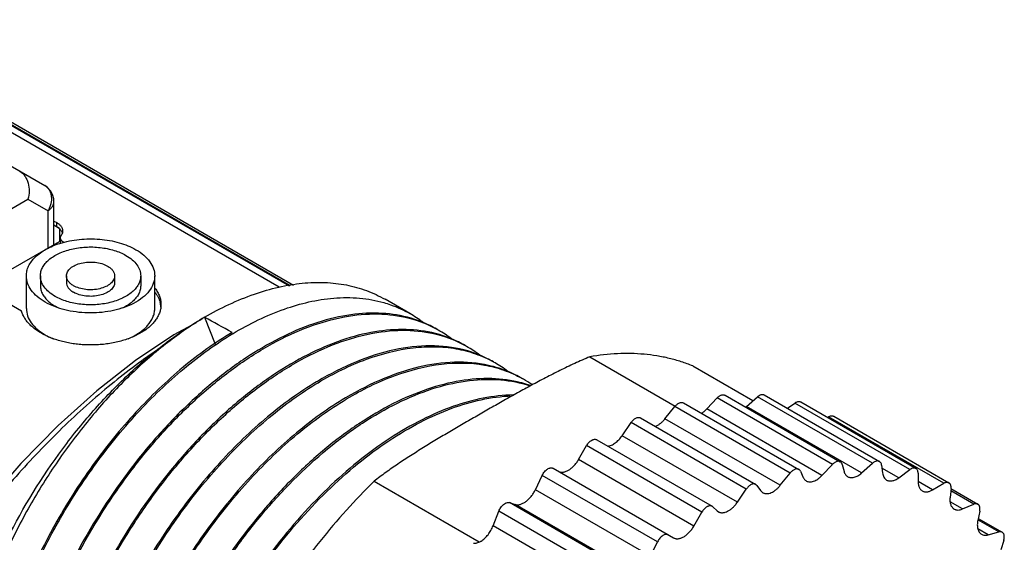
# Model space of a CAD drawing. Units: inches. Extents: x 0.7 to 21.3, y 0.5 to 16.
# Drawn here: x 18.4 to 19.4, y 4.4 to 5 of the extents above; entities that cross this region are included whole.
import ezdxf

# ---------------------------------------------------------------- set-up
doc = ezdxf.new("R2010")
doc.units = ezdxf.units.IN
doc.header["$LTSCALE"] = 1.21
doc.header["$MEASUREMENT"] = 0
doc.layers.get('0').update_dxf_attribs({"linetype": 'CONTINUOUS'})
doc.layers.add('AXIS_COSMETIC_THREADS', color=7, linetype='CONTINUOUS')

msp = doc.modelspace()

# ---------------------------------------------------------------- linework, layer by layer
at = {"color": 7, "linetype": 'CONTINUOUS'}
for p, q in [((18.20269, 4.96115), (18.65493, 4.70006)), ((18.22984, 4.94792), (18.65829, 4.70055)), ((18.23821, 4.93987), (18.65385, 4.6999)), ((18.64417, 4.69848), (18.23507, 4.93467)), ((18.25575, 4.88956), (18.41396, 4.79822)), ((18.22811, 4.68716), (18.39753, 4.78498)), ((18.39753, 4.78498), (18.41722, 4.77361)), ((18.42298, 4.74028), (18.42298, 4.78258)), ((18.41722, 4.73695), (18.41722, 4.77361)), ((18.42298, 4.76349), (18.42577, 4.76189)), ((18.42298, 4.75941), (18.42577, 4.7578)), ((18.42829, 4.7562), (18.42298, 4.75926)), ((18.42577, 4.7578), (18.42577, 4.76189)), ((18.42829, 4.75596), (18.42829, 4.74334)), ((18.42916, 4.74713), (18.42916, 4.74305)), ((18.43059, 4.75324), (18.43125, 4.75169)), ((18.34936, 4.69777), (18.42829, 4.74334)), ((18.42916, 4.74305), (18.42949, 4.74156)), ((18.43033, 4.74441), (18.43209, 4.74305)), ((18.43209, 4.74235), (18.43209, 4.74305)), ((18.43209, 4.74305), (18.43287, 4.74259)), ((18.4097, 4.70959), (18.4097, 4.69994)), ((18.43529, 4.70959), (18.43529, 4.70316)), ((18.48253, 4.70959), (18.48253, 4.70316)), ((18.50812, 4.70959), (18.50812, 4.69994)), ((18.39125, 4.67486), (18.35413, 4.69629)), ((18.41658, 4.68265), (18.41437, 4.68387)), ((18.42764, 4.678), (18.42411, 4.67985)), ((18.57088, 4.66905), (18.58132, 4.64272)), ((18.5986, 4.65292), (18.59892, 4.65311)), ((18.949, 4.63019), (19.03273, 4.58185)), ((19.05003, 4.62117), (19.10906, 4.58709)), ((18.70996, 4.58863), (18.71028, 4.58882)), ((18.73722, 4.50792), (18.84039, 4.44836))]:
    msp.add_line(p, q, dxfattribs=at)
for points in [[(18.42298, 4.78259), (18.42278, 4.7853), (18.42165, 4.78943), (18.41958, 4.79315), (18.41669, 4.79629), (18.41396, 4.79822)], [(18.56251, 4.66346), (18.54066, 4.65163), (18.50309, 4.62661), (18.46499, 4.59679), (18.4272, 4.56281), (18.39054, 4.5254), (18.35585, 4.48532)]]:
    msp.add_lwpolyline(points, dxfattribs=at)
for centre, radius, start, end in [((18.42115, 4.7557), 0.01427, 299.98924, 302.20601), ((18.42162, 4.75495), 0.01339, 302.20236, 304.72561), ((18.50387, 4.67726), 0.02422, 9.98412, 14.89416), ((18.50463, 4.6774), 0.02344, 3.8362, 9.97058), ((18.73989, 4.55213), 0.12068, 75.12608, 75.57301), ((18.71575, 4.5745), 0.11323, 52.27271, 59.98032), ((18.76774, 4.53612), 0.12062, 75.11447, 75.76014), ((18.74419, 4.55937), 0.11211, 60.00016, 60.7956), ((18.74362, 4.55847), 0.11318, 52.1126, 59.98065), ((18.77198, 4.54326), 0.11217, 60.00049, 60.79256), ((18.77136, 4.54228), 0.11333, 52.16268, 59.97971), ((18.79553, 4.51986), 0.12081, 75.12342, 75.78529), ((18.8234, 4.50389), 0.12071, 75.12973, 75.53305), ((18.7998, 4.52714), 0.11222, 59.99955, 60.78139), ((18.79923, 4.52624), 0.11328, 52.31533, 59.98007), ((18.85126, 4.32073), 0.33191, 120.73303, 120.93467), ((18.85125, 4.48784), 0.12068, 75.12608, 75.57301), ((18.85182, 4.48992), 0.11853, 71.04618, 75.136), ((18.82765, 4.51108), 0.1122, 59.99957, 60.78446), ((18.8274, 4.51068), 0.11268, 54.95413, 59.99374)]:
    msp.add_arc(centre, radius, start, end, dxfattribs=at)
msp.add_ellipse((18.57088, 4.37974), major_axis=(14.41833, -8.03741), ratio=0.015309, start_param=1.577464, end_param=1.57933, dxfattribs=at)
for points, knots in [([(18.38938, 4.81241), (18.39138, 4.81126), (18.39402, 4.80862), (18.39641, 4.80435), (18.3982, 4.7994), (18.39903, 4.79278), (18.39828, 4.78748), (18.39753, 4.78498)], [0, 0, 0, 0, 0.227683, 0.351941, 0.480755, 0.743114, 1, 1, 1, 1]), ([(18.41722, 4.77361), (18.41791, 4.77468), (18.41911, 4.77693), (18.42071, 4.78159), (18.42108, 4.78646), (18.42003, 4.79095), (18.4186, 4.79392), (18.41657, 4.79642), (18.41486, 4.7977), (18.41396, 4.79822)], [0, 0, 0, 0, 0.138624, 0.274568, 0.532255, 0.65417, 0.77171, 0.886327, 1, 1, 1, 1]), ([(18.41722, 4.77361), (18.41808, 4.7742), (18.41967, 4.77545), (18.42153, 4.77767), (18.42271, 4.78007), (18.42298, 4.78177), (18.42298, 4.78259)], [0, 0, 0, 0, 0.284169, 0.542813, 0.778866, 1, 1, 1, 1]), ([(18.42577, 4.76189), (18.42621, 4.76163), (18.42706, 4.76109), (18.42856, 4.75994), (18.4298, 4.75862), (18.4307, 4.75718), (18.43118, 4.75609), (18.43147, 4.75497), (18.43153, 4.75422), (18.43153, 4.75385)], [0, 0, 0, 0, 0.148666, 0.28963, 0.548433, 0.667847, 0.781842, 0.891934, 1, 1, 1, 1]), ([(18.42577, 4.7578), (18.4263, 4.7575), (18.42731, 4.75685), (18.42865, 4.75574), (18.42976, 4.75455), (18.43035, 4.75368), (18.43059, 4.75324)], [0, 0, 0, 0, 0.27543, 0.533487, 0.774491, 1, 1, 1, 1]), ([(18.42875, 4.74152), (18.43492, 4.74346), (18.44795, 4.74601), (18.46774, 4.7462), (18.48668, 4.7429), (18.49834, 4.73825), (18.50345, 4.7353)], [0, 0, 0, 0, 0.252578, 0.514969, 0.769439, 1, 1, 1, 1]), ([(18.42996, 4.74939), (18.42983, 4.74922), (18.4296, 4.74886), (18.42935, 4.7483), (18.42919, 4.74772), (18.42916, 4.74732), (18.42916, 4.74713)], [0, 0, 0, 0, 0.265061, 0.517625, 0.761204, 1, 1, 1, 1]), ([(18.42916, 4.74713), (18.42916, 4.74689), (18.42921, 4.74641), (18.42944, 4.74571), (18.42981, 4.74503), (18.43015, 4.74462), (18.43033, 4.74441)], [0, 0, 0, 0, 0.234354, 0.475511, 0.729221, 1, 1, 1, 1]), ([(18.43153, 4.75385), (18.43153, 4.75347), (18.43147, 4.75269), (18.43116, 4.75155), (18.43066, 4.75043), (18.43021, 4.74973), (18.42996, 4.74939)], [0, 0, 0, 0, 0.238799, 0.482348, 0.734923, 1, 1, 1, 1]), ([(18.39592, 4.70959), (18.39592, 4.71122), (18.39631, 4.71454), (18.39805, 4.71938), (18.40088, 4.72402), (18.40624, 4.73004), (18.41548, 4.73652), (18.42407, 4.74004), (18.42875, 4.74152)], [0, 0, 0, 0, 0.100301, 0.204055, 0.314166, 0.432666, 0.697818, 1, 1, 1, 1]), ([(18.4097, 4.70959), (18.4097, 4.71099), (18.41007, 4.71386), (18.41172, 4.71801), (18.41439, 4.72194), (18.41942, 4.72699), (18.428, 4.73221), (18.44032, 4.73632), (18.45416, 4.73827), (18.46837, 4.73787), (18.48182, 4.73518), (18.49006, 4.73178), (18.49371, 4.72968)], [0, 0, 0, 0, 0.042859, 0.087488, 0.135322, 0.187287, 0.304551, 0.438222, 0.582569, 0.729726, 0.871312, 1, 1, 1, 1]), ([(18.49371, 4.72968), (18.49587, 4.72843), (18.49979, 4.72573), (18.50447, 4.72081), (18.50743, 4.71537), (18.50812, 4.71146), (18.50812, 4.70959)], [0, 0, 0, 0, 0.28979, 0.549056, 0.782227, 1, 1, 1, 1]), ([(18.50345, 4.7353), (18.50622, 4.73371), (18.51123, 4.73025), (18.51722, 4.72395), (18.52102, 4.71699), (18.5219, 4.71199), (18.5219, 4.70959)], [0, 0, 0, 0, 0.289801, 0.549051, 0.782229, 1, 1, 1, 1]), ([(18.43529, 4.70959), (18.43529, 4.71026), (18.43547, 4.71164), (18.43656, 4.71439), (18.43932, 4.71756), (18.44407, 4.72044), (18.44999, 4.72242), (18.45663, 4.72335), (18.46345, 4.72316), (18.4699, 4.72187), (18.47386, 4.72024), (18.47561, 4.71923)], [0, 0, 0, 0, 0.042879, 0.087526, 0.186933, 0.30425, 0.437979, 0.582387, 0.729611, 0.871255, 1, 1, 1, 1]), ([(18.47561, 4.71923), (18.47665, 4.71863), (18.47853, 4.71734), (18.48078, 4.71497), (18.4822, 4.71236), (18.48253, 4.71049), (18.48253, 4.70959)], [0, 0, 0, 0, 0.289702, 0.549087, 0.782216, 1, 1, 1, 1]), ([(18.41437, 4.68387), (18.4116, 4.68547), (18.40659, 4.68892), (18.4006, 4.69522), (18.3968, 4.70219), (18.39592, 4.70719), (18.39592, 4.70959)], [0, 0, 0, 0, 0.289801, 0.549051, 0.782229, 1, 1, 1, 1]), ([(18.42411, 4.6895), (18.42195, 4.69074), (18.41803, 4.69344), (18.41335, 4.69836), (18.41039, 4.7038), (18.4097, 4.70771), (18.4097, 4.70959)], [0, 0, 0, 0, 0.28979, 0.549056, 0.782227, 1, 1, 1, 1]), ([(18.50812, 4.70959), (18.50812, 4.70819), (18.50775, 4.70531), (18.5061, 4.70117), (18.50343, 4.69724), (18.4984, 4.69219), (18.48982, 4.68697), (18.4775, 4.68285), (18.46366, 4.68091), (18.44944, 4.6813), (18.436, 4.68399), (18.42775, 4.68739), (18.42411, 4.6895)], [0, 0, 0, 0, 0.042859, 0.087488, 0.135322, 0.187287, 0.304551, 0.438222, 0.582569, 0.729726, 0.871312, 1, 1, 1, 1]), ([(18.44221, 4.69994), (18.44117, 4.70054), (18.43929, 4.70184), (18.43704, 4.7042), (18.43562, 4.70681), (18.43529, 4.70869), (18.43529, 4.70959)], [0, 0, 0, 0, 0.289702, 0.549087, 0.782216, 1, 1, 1, 1]), ([(18.48253, 4.70959), (18.48253, 4.70891), (18.48235, 4.70754), (18.48126, 4.70479), (18.4785, 4.70161), (18.47375, 4.69873), (18.46783, 4.69675), (18.46119, 4.69582), (18.45437, 4.69601), (18.44791, 4.6973), (18.44395, 4.69893), (18.44221, 4.69994)], [0, 0, 0, 0, 0.042879, 0.087526, 0.186933, 0.30425, 0.437979, 0.582387, 0.729611, 0.871255, 1, 1, 1, 1]), ([(18.5219, 4.70959), (18.5219, 4.70704), (18.52089, 4.7017), (18.51661, 4.69434), (18.50989, 4.68778), (18.50431, 4.68426), (18.50124, 4.68265)], [0, 0, 0, 0, 0.215113, 0.447207, 0.707504, 1, 1, 1, 1]), ([(18.4097, 4.69994), (18.4097, 4.69856), (18.41006, 4.69573), (18.41166, 4.69165), (18.41425, 4.68776), (18.41651, 4.68546), (18.41776, 4.68436)], [0, 0, 0, 0, 0.229322, 0.467857, 0.72306, 1, 1, 1, 1]), ([(18.43529, 4.70316), (18.43529, 4.70226), (18.43562, 4.70038), (18.43704, 4.69777), (18.43929, 4.69541), (18.44117, 4.69411), (18.44221, 4.69351)], [0, 0, 0, 0, 0.217772, 0.4509, 0.710363, 1, 1, 1, 1]), ([(18.48253, 4.70316), (18.48253, 4.70249), (18.48235, 4.70111), (18.48126, 4.69836), (18.4785, 4.69518), (18.47375, 4.6923), (18.46783, 4.69032), (18.46119, 4.68939), (18.45437, 4.68958), (18.44791, 4.69087), (18.44395, 4.6925), (18.44221, 4.69351)], [0, 0, 0, 0, 0.042878, 0.087527, 0.186933, 0.304249, 0.437978, 0.582387, 0.72961, 0.87126, 1, 1, 1, 1]), ([(18.50812, 4.69994), (18.50812, 4.69856), (18.50776, 4.69573), (18.50616, 4.69165), (18.50356, 4.68776), (18.50131, 4.68546), (18.50006, 4.68436)], [0, 0, 0, 0, 0.229323, 0.46786, 0.723116, 1, 1, 1, 1]), ([(18.52217, 4.69763), (18.52311, 4.6964), (18.52439, 4.69449), (18.52577, 4.6918), (18.52661, 4.68978), (18.52726, 4.68773), (18.52773, 4.68567), (18.52801, 4.6836), (18.52807, 4.68221), (18.52807, 4.68152)], [0, 0, 0, 0, 0.26582, 0.39366, 0.518595, 0.641122, 0.761801, 0.881221, 1, 1, 1, 1]), ([(18.57088, 4.66905), (18.58644, 4.67803), (18.61031, 4.6894), (18.64306, 4.69894), (18.6663, 4.70284), (18.68867, 4.70362), (18.70995, 4.70125), (18.7299, 4.69573), (18.74224, 4.68995), (18.74805, 4.6866)], [0, 0, 0, 0, 0.289278, 0.422535, 0.548495, 0.667893, 0.781867, 0.891952, 1, 1, 1, 1]), ([(18.52217, 4.69355), (18.52277, 4.69276), (18.5239, 4.69116), (18.52533, 4.68866), (18.52647, 4.68611), (18.52704, 4.68436), (18.52727, 4.68348)], [0, 0, 0, 0, 0.262036, 0.515214, 0.76071, 1, 1, 1, 1]), ([(18.59892, 4.65311), (18.6149, 4.66265), (18.6466, 4.67819), (18.68116, 4.68641), (18.69757, 4.68778)], [0, 0, 0, 0, 0.530549, 1, 1, 1, 1]), ([(18.69757, 4.68778), (18.70602, 4.68848), (18.72265, 4.68857), (18.73904, 4.68562), (18.74677, 4.6834)], [0, 0, 0, 0, 0.513334, 1, 1, 1, 1]), ([(18.50124, 4.68265), (18.49826, 4.68109), (18.49183, 4.67834), (18.47778, 4.67437), (18.4589, 4.67244), (18.43672, 4.67471), (18.42274, 4.67943), (18.41658, 4.68265)], [0, 0, 0, 0, 0.115545, 0.239115, 0.500238, 0.761363, 1, 1, 1, 1]), ([(18.41776, 4.68436), (18.41823, 4.68395), (18.42023, 4.68229), (18.4224, 4.68084), (18.42411, 4.67985)], [0, 0, 0, 0, 0.239906, 1, 1, 1, 1]), ([(18.52807, 4.68152), (18.52807, 4.68088), (18.52802, 4.6796), (18.52778, 4.6777), (18.52738, 4.6758), (18.52664, 4.67326), (18.5253, 4.67013), (18.52348, 4.66715), (18.52175, 4.66485), (18.51978, 4.66253), (18.51696, 4.65975), (18.51308, 4.65665), (18.50872, 4.65379), (18.5039, 4.65119), (18.49868, 4.64886), (18.4931, 4.64683), (18.4872, 4.64512), (18.48105, 4.64374), (18.47471, 4.64271), (18.46822, 4.64203), (18.46384, 4.64182), (18.46165, 4.64177)], [0, 0, 0, 0, 0.022617, 0.045338, 0.068265, 0.091495, 0.139175, 0.189038, 0.214958, 0.241587, 0.297072, 0.355687, 0.417478, 0.482349, 0.550131, 0.620582, 0.693372, 0.768131, 0.844458, 0.921903, 1, 1, 1, 1]), ([(18.50006, 4.68436), (18.49937, 4.68375), (18.49631, 4.68128), (18.49289, 4.67929), (18.49018, 4.678)], [0, 0, 0, 0, 0.235396, 1, 1, 1, 1]), ([(18.74677, 4.6834), (18.74902, 4.68275), (18.75787, 4.67992), (18.76638, 4.67602), (18.7724, 4.67254)], [0, 0, 0, 0, 0.252362, 1, 1, 1, 1]), ([(18.39372, 4.07288), (18.38499, 4.07792), (18.36843, 4.0906), (18.3485, 4.1158), (18.33361, 4.14661), (18.32396, 4.1823), (18.31967, 4.22209), (18.32077, 4.26519), (18.32721, 4.31069), (18.33885, 4.35764), (18.35544, 4.40506), (18.38374, 4.46766), (18.41998, 4.52662), (18.46281, 4.57951), (18.49705, 4.61466), (18.53286, 4.6448), (18.55815, 4.6617), (18.57088, 4.66905)], [0, 0, 0, 0, 0.04282, 0.087408, 0.135197, 0.187114, 0.243568, 0.304534, 0.369641, 0.438259, 0.509566, 0.582612, 0.72963, 0.801628, 0.87124, 0.9376, 1, 1, 1, 1]), ([(18.57088, 4.66905), (18.55836, 4.66156), (18.5335, 4.64437), (18.49834, 4.61387), (18.46477, 4.57834), (18.43349, 4.53857), (18.40521, 4.49536), (18.37254, 4.43485), (18.34241, 4.357), (18.32745, 4.27761), (18.32682, 4.21791), (18.33179, 4.17773), (18.3421, 4.14168), (18.35763, 4.11048), (18.37824, 4.08494), (18.39521, 4.07202), (18.40416, 4.06685)], [0, 0, 0, 0, 0.061666, 0.12737, 0.196424, 0.267944, 0.340949, 0.414404, 0.558291, 0.691959, 0.75318, 0.810014, 0.862466, 0.910934, 0.956314, 1, 1, 1, 1]), ([(18.76996, 4.66901), (18.76065, 4.6714), (18.74073, 4.67405), (18.7096, 4.67164), (18.677, 4.66316), (18.64352, 4.64878), (18.60976, 4.62882), (18.57631, 4.60365), (18.54382, 4.5737), (18.50203, 4.52758), (18.4562, 4.4619), (18.42089, 4.38961), (18.40029, 4.32961), (18.38922, 4.28524), (18.38269, 4.24198), (18.38139, 4.21352), (18.38159, 4.19972)], [0, 0, 0, 0, 0.042885, 0.088775, 0.138521, 0.192517, 0.250802, 0.313114, 0.378957, 0.447683, 0.590478, 0.734651, 0.805072, 0.873224, 0.9384, 1, 1, 1, 1]), ([(18.38295, 4.19962), (18.38276, 4.21438), (18.38434, 4.24485), (18.39465, 4.30782), (18.42038, 4.38774), (18.45984, 4.46338), (18.49886, 4.51953), (18.5308, 4.55789), (18.56481, 4.59177), (18.60016, 4.62048), (18.63611, 4.64344), (18.67192, 4.66013), (18.70688, 4.67023), (18.74029, 4.67341), (18.77143, 4.6695), (18.79033, 4.66202), (18.79889, 4.65723)], [0, 0, 0, 0, 0.063159, 0.130154, 0.272571, 0.42017, 0.493384, 0.564781, 0.63341, 0.698445, 0.759244, 0.815428, 0.866932, 0.91417, 0.958041, 1, 1, 1, 1]), ([(18.46165, 4.64177), (18.45958, 4.64173), (18.45546, 4.64175), (18.44931, 4.6421), (18.44323, 4.64277), (18.43729, 4.64375), (18.43152, 4.64503), (18.42597, 4.64661), (18.42069, 4.64847), (18.41572, 4.65059), (18.41109, 4.65296), (18.40685, 4.65556), (18.40303, 4.65838), (18.39966, 4.66138), (18.39677, 4.66454), (18.39438, 4.66785), (18.39251, 4.67128), (18.39161, 4.67366), (18.39125, 4.67486)], [0, 0, 0, 0, 0.07497, 0.149701, 0.223788, 0.296841, 0.368496, 0.438404, 0.506241, 0.571742, 0.634684, 0.694889, 0.752265, 0.806811, 0.8586, 0.907824, 0.954813, 1, 1, 1, 1]), ([(18.79887, 4.65726), (18.7967, 4.65851), (18.78778, 4.66327), (18.77821, 4.66682), (18.77087, 4.66877)], [0, 0, 0, 0, 0.248328, 1, 1, 1, 1]), ([(18.59779, 4.65405), (18.58089, 4.64398), (18.54753, 4.61988), (18.50172, 4.57579), (18.45955, 4.52373), (18.42267, 4.46563), (18.39244, 4.40366), (18.37012, 4.3401), (18.35646, 4.27734), (18.35345, 4.23577), (18.35375, 4.2158)], [0, 0, 0, 0, 0.113262, 0.235816, 0.36512, 0.498043, 0.631203, 0.761213, 0.884993, 1, 1, 1, 1]), ([(18.35512, 4.2157), (18.35485, 4.23563), (18.35794, 4.27709), (18.3716, 4.33968), (18.39393, 4.40305), (18.42404, 4.46485), (18.46084, 4.52277), (18.50285, 4.57472), (18.54852, 4.61873), (18.58176, 4.64283), (18.5986, 4.65292)], [0, 0, 0, 0, 0.115068, 0.238851, 0.368842, 0.501955, 0.634836, 0.764113, 0.886686, 1, 1, 1, 1]), ([(18.79741, 4.65303), (18.7881, 4.6554), (18.76819, 4.65798), (18.73706, 4.6555), (18.70448, 4.64696), (18.67102, 4.63253), (18.63729, 4.61254), (18.60387, 4.58734), (18.57142, 4.55738), (18.52968, 4.51127), (18.48392, 4.44562), (18.44867, 4.37337), (18.42809, 4.31343), (18.41705, 4.26909), (18.41053, 4.22587), (18.40923, 4.19744), (18.40943, 4.18365)], [0, 0, 0, 0, 0.042885, 0.0888, 0.138585, 0.192615, 0.250926, 0.313257, 0.379108, 0.447835, 0.590604, 0.734735, 0.805133, 0.873262, 0.938418, 1, 1, 1, 1]), ([(18.41079, 4.18355), (18.4106, 4.19831), (18.4122, 4.22878), (18.41974, 4.27506), (18.4324, 4.32246), (18.45578, 4.3862), (18.4877, 4.44731), (18.5267, 4.50346), (18.55864, 4.54182), (18.59266, 4.5757), (18.628, 4.60442), (18.66395, 4.62737), (18.69977, 4.64406), (18.73472, 4.65416), (18.76813, 4.65734), (18.79926, 4.65344), (18.81816, 4.64595), (18.82671, 4.64117)], [0, 0, 0, 0, 0.063144, 0.130138, 0.200269, 0.272686, 0.42027, 0.493478, 0.564867, 0.633489, 0.698513, 0.759306, 0.815485, 0.866985, 0.914215, 0.958058, 1, 1, 1, 1]), ([(18.82669, 4.64119), (18.82452, 4.64245), (18.81561, 4.6472), (18.80606, 4.65074), (18.79873, 4.65269)], [0, 0, 0, 0, 0.248395, 1, 1, 1, 1]), ([(18.82519, 4.63697), (18.81457, 4.63966), (18.7916, 4.64224), (18.75576, 4.63788), (18.71831, 4.62579), (18.69391, 4.61332), (18.68165, 4.60602)], [0, 0, 0, 0, 0.218653, 0.455456, 0.715365, 1, 1, 1, 1]), ([(18.68224, 4.60476), (18.69735, 4.6138), (18.72735, 4.6287), (18.76696, 4.639), (18.79679, 4.64059), (18.81748, 4.63867), (18.8369, 4.63366), (18.84892, 4.62825), (18.85457, 4.62509)], [0, 0, 0, 0, 0.291069, 0.550571, 0.669878, 0.783416, 0.892806, 1, 1, 1, 1]), ([(18.52466, 4.63699), (18.50792, 4.62566), (18.47465, 4.60044), (18.42739, 4.55772), (18.38261, 4.51039), (18.35507, 4.47648), (18.34208, 4.45911)], [0, 0, 0, 0, 0.236902, 0.488551, 0.745862, 1, 1, 1, 1]), ([(18.949, 4.63019), (18.94399, 4.62809), (18.93415, 4.62373), (18.91969, 4.61679), (18.90559, 4.60962), (18.89177, 4.60227), (18.87816, 4.59481), (18.86469, 4.58726), (18.85132, 4.57966), (18.83802, 4.57202), (18.82479, 4.56434), (18.81163, 4.55663), (18.79858, 4.54887), (18.78568, 4.54102), (18.77299, 4.53307), (18.76263, 4.52629), (18.75454, 4.52075), (18.74669, 4.51519), (18.74095, 4.51088), (18.73722, 4.50792)], [0, 0, 0, 0, 0.066505, 0.131884, 0.196381, 0.260217, 0.323571, 0.386585, 0.449364, 0.511971, 0.574425, 0.636707, 0.698751, 0.760448, 0.821648, 0.882151, 0.912065, 0.941709, 1, 1, 1, 1]), ([(18.85456, 4.62511), (18.85238, 4.62636), (18.84346, 4.63113), (18.83389, 4.63467), (18.82654, 4.63662)], [0, 0, 0, 0, 0.248295, 1, 1, 1, 1]), ([(19.05003, 4.62117), (19.0463, 4.6227), (19.03868, 4.62548), (19.02688, 4.62879), (19.01469, 4.63122), (19.00214, 4.63279), (18.98925, 4.63348), (18.97144, 4.63323), (18.95798, 4.63172), (18.949, 4.63019)], [0, 0, 0, 0, 0.117674, 0.236689, 0.357442, 0.480321, 0.605722, 0.733996, 1, 1, 1, 1]), ([(18.85355, 4.62077), (18.84288, 4.62352), (18.81979, 4.62619), (18.78373, 4.62186), (18.74605, 4.60968), (18.72149, 4.59712), (18.70915, 4.58976)], [0, 0, 0, 0, 0.218521, 0.455234, 0.715133, 1, 1, 1, 1]), ([(18.71028, 4.58882), (18.72537, 4.59783), (18.75537, 4.61267), (18.8015, 4.62469), (18.8384, 4.6244), (18.86476, 4.61758), (18.87676, 4.61217), (18.88242, 4.60901)], [0, 0, 0, 0, 0.291212, 0.550822, 0.783225, 0.892715, 1, 1, 1, 1]), ([(18.8824, 4.60903), (18.88022, 4.61029), (18.87129, 4.61505), (18.86172, 4.6186), (18.85438, 4.62055)], [0, 0, 0, 0, 0.248294, 1, 1, 1, 1]), ([(18.68064, 4.60543), (18.66378, 4.59532), (18.63048, 4.57119), (18.58479, 4.52706), (18.54272, 4.47503), (18.50596, 4.41698), (18.47583, 4.3551), (18.45356, 4.29165), (18.43997, 4.229), (18.43697, 4.18751), (18.43727, 4.16757)], [0, 0, 0, 0, 0.113371, 0.235989, 0.365313, 0.49822, 0.631337, 0.7613, 0.885019, 1, 1, 1, 1]), ([(18.43864, 4.16748), (18.43839, 4.18742), (18.44146, 4.22889), (18.45515, 4.2915), (18.47746, 4.35489), (18.50762, 4.41669), (18.54441, 4.47464), (18.58645, 4.52657), (18.63213, 4.57059), (18.66539, 4.59468), (18.68224, 4.60476)], [0, 0, 0, 0, 0.115072, 0.238873, 0.368864, 0.501983, 0.634861, 0.764136, 0.886692, 1, 1, 1, 1]), ([(18.88131, 4.60472), (18.87201, 4.60711), (18.85209, 4.60976), (18.82096, 4.60735), (18.78835, 4.59887), (18.75488, 4.58449), (18.72112, 4.56453), (18.68767, 4.53936), (18.65517, 4.50941), (18.61338, 4.46329), (18.56756, 4.39761), (18.53225, 4.32532), (18.51164, 4.26532), (18.50058, 4.22095), (18.49405, 4.17769), (18.49274, 4.14923), (18.49295, 4.13543)], [0, 0, 0, 0, 0.042885, 0.088775, 0.138521, 0.192517, 0.250802, 0.313114, 0.378957, 0.447683, 0.590478, 0.734651, 0.805072, 0.873224, 0.9384, 1, 1, 1, 1]), ([(18.49431, 4.13533), (18.49412, 4.14938), (18.49554, 4.17834), (18.50487, 4.23819), (18.52345, 4.29863), (18.54975, 4.35753), (18.57342, 4.40079), (18.60034, 4.44175), (18.63906, 4.49131), (18.68228, 4.53423), (18.72893, 4.568), (18.76323, 4.58716), (18.7971, 4.6005), (18.82994, 4.60772), (18.86111, 4.60861), (18.88084, 4.60478), (18.88998, 4.6018)], [0, 0, 0, 0, 0.062047, 0.12772, 0.267228, 0.339586, 0.412428, 0.484812, 0.555805, 0.690041, 0.751985, 0.809756, 0.863124, 0.912199, 0.957505, 1, 1, 1, 1]), ([(18.87412, 4.59267), (18.85416, 4.59241), (18.82298, 4.58577), (18.78332, 4.56859), (18.74043, 4.54362), (18.68837, 4.50092), (18.63251, 4.43685), (18.58492, 4.36227), (18.54857, 4.28174), (18.5258, 4.2002), (18.5204, 4.14547), (18.52079, 4.11936)], [0, 0, 0, 0, 0.094069, 0.14688, 0.20356, 0.327379, 0.462133, 0.602593, 0.74281, 0.876926, 1, 1, 1, 1]), ([(18.52215, 4.11926), (18.52199, 4.13189), (18.5231, 4.15785), (18.5306, 4.21153), (18.54976, 4.28026), (18.57955, 4.34671), (18.60945, 4.39772), (18.64233, 4.44552), (18.67948, 4.48853), (18.72015, 4.52502), (18.75081, 4.54785), (18.78178, 4.56628), (18.82118, 4.58391), (18.85219, 4.59108), (18.87213, 4.59179)], [0, 0, 0, 0, 0.059857, 0.122943, 0.256662, 0.396463, 0.466911, 0.536702, 0.671345, 0.735002, 0.795454, 0.852325, 0.905385, 1, 1, 1, 1]), ([(18.70915, 4.58976), (18.69225, 4.57969), (18.65889, 4.55559), (18.61308, 4.5115), (18.57091, 4.45944), (18.53402, 4.40134), (18.5038, 4.33937), (18.48147, 4.27581), (18.46781, 4.21305), (18.46481, 4.17148), (18.4651, 4.15151)], [0, 0, 0, 0, 0.113262, 0.235816, 0.36512, 0.498043, 0.631203, 0.761213, 0.884993, 1, 1, 1, 1]), ([(18.46647, 4.15141), (18.46621, 4.17134), (18.4693, 4.2128), (18.48295, 4.27539), (18.50529, 4.33876), (18.5354, 4.40056), (18.57219, 4.45848), (18.61421, 4.51043), (18.65987, 4.55444), (18.69311, 4.57854), (18.70996, 4.58863)], [0, 0, 0, 0, 0.115068, 0.238851, 0.368842, 0.501955, 0.634836, 0.764113, 0.886686, 1, 1, 1, 1]), ([(18.73722, 4.50792), (18.72788, 4.49873), (18.70957, 4.47955), (18.68358, 4.44898), (18.65894, 4.4165), (18.64359, 4.39383), (18.63619, 4.38224)], [0, 0, 0, 0, 0.243301, 0.491974, 0.74468, 1, 1, 1, 1])]:
    msp.add_open_spline(points, degree=3, knots=knots, dxfattribs=at)
at = {"layer": 'AXIS_COSMETIC_THREADS', "color": 7, "linetype": 'CONTINUOUS'}
for p, q in [((18.39592, 4.67744), (18.39592, 4.70959)), ((18.5219, 4.67744), (18.5219, 4.70959)), ((18.77239, 4.67254), (18.74805, 4.6866)), ((19.08166, 4.59246), (19.19479, 4.52714)), ((19.10266, 4.58141), (19.1134, 4.59094)), ((19.22654, 4.52562), (19.1134, 4.59094)), ((19.12023, 4.59277), (19.23337, 4.52745)), ((19.02276, 4.5693), (19.03239, 4.58128)), ((19.14553, 4.51596), (19.03239, 4.58128)), ((19.04093, 4.58491), (19.15407, 4.51959)), ((19.06368, 4.57893), (19.07395, 4.58978)), ((19.18709, 4.52446), (19.07395, 4.58978)), ((19.21579, 4.51609), (19.10266, 4.58141)), ((19.14304, 4.5796), (19.15007, 4.58472)), ((19.26321, 4.5194), (19.15007, 4.58472)), ((19.15599, 4.58582), (19.26913, 4.5205)), ((19.17681, 4.51362), (19.06368, 4.57893)), ((19.18228, 4.57064), (19.18333, 4.57125)), ((19.29647, 4.50593), (19.18333, 4.57125)), ((19.18833, 4.57174), (19.30147, 4.50643)), ((18.98062, 4.55266), (18.98944, 4.56558)), ((19.10258, 4.50026), (18.98944, 4.56558)), ((18.99875, 4.57025), (19.11188, 4.50493)), ((19.1359, 4.50398), (19.02276, 4.5693)), ((19.09376, 4.48735), (18.98062, 4.55266)), ((18.93796, 4.52932), (18.94583, 4.54294)), ((19.05897, 4.47762), (18.94583, 4.54294)), ((18.95583, 4.54872), (19.06897, 4.4834)), ((19.0511, 4.464), (18.93796, 4.52932)), ((19.17681, 4.51362), (19.18709, 4.52446)), ((19.19663, 4.52454), (19.19847, 4.51764)), ((19.21579, 4.51609), (19.22654, 4.52562)), ((19.23538, 4.5239), (19.23631, 4.51626)), ((18.89553, 4.49966), (18.9023, 4.51376)), ((19.01544, 4.44844), (18.9023, 4.51376)), ((18.91291, 4.52069), (19.0311, 4.45245)), ((19.1359, 4.50398), (19.14553, 4.51596)), ((19.1556, 4.51783), (19.15834, 4.51179)), ((19.25218, 4.51136), (19.23575, 4.52084)), ((19.25218, 4.51136), (19.26321, 4.5194)), ((19.2712, 4.51592), (19.2712, 4.50767)), ((19.11301, 4.50389), (19.11188, 4.50493)), ((19.11301, 4.50389), (19.11658, 4.4988)), ((19.28534, 4.49951), (19.2712, 4.50767)), ((19.28534, 4.49951), (19.29647, 4.50593)), ((19.00867, 4.43434), (18.89553, 4.49966)), ((19.09376, 4.48735), (19.10258, 4.50026)), ((19.11658, 4.4988), (19.11883, 4.49672)), ((19.30348, 4.50075), (19.30254, 4.49203)), ((19.32575, 4.48543), (19.30323, 4.49843)), ((19.30344, 4.50069), (19.32982, 4.48546)), ((18.87003, 4.48695), (18.8757, 4.4852)), ((18.98317, 4.42163), (18.87003, 4.48695)), ((18.98884, 4.41988), (18.8757, 4.4852)), ((19.31472, 4.48074), (19.30254, 4.48777)), ((19.31472, 4.48074), (19.32575, 4.48543)), ((18.85404, 4.4642), (18.85961, 4.47853)), ((18.97274, 4.41321), (18.85961, 4.47853)), ((19.0511, 4.464), (19.05897, 4.47762)), ((19.06958, 4.48295), (19.06895, 4.4834)), ((19.06958, 4.48295), (19.07393, 4.47891)), ((19.07393, 4.47891), (19.07516, 4.47801)), ((19.33165, 4.47863), (19.32981, 4.46959)), ((19.35055, 4.45824), (19.32992, 4.47015)), ((19.3302, 4.47154), (19.35372, 4.45796)), ((18.96718, 4.39888), (18.85404, 4.4642)), ((19.33981, 4.45537), (19.32981, 4.46114)), ((19.33981, 4.45537), (19.35055, 4.45824)), ((19.00867, 4.43434), (19.01544, 4.44844)), ((19.35525, 4.44995), (19.35252, 4.44075))]:
    msp.add_line(p, q, dxfattribs=at)
for centre, radius, start, end in [((19.08587, 4.60033), 0.02529, 309.19185, 311.58055), ((18.83218, 4.46562), 0.01924, 300.00866, 301.80258)]:
    msp.add_arc(centre, radius, start, end, dxfattribs=at)
for points, knots in [([(18.39592, 4.67744), (18.39592, 4.67504), (18.3968, 4.67004), (18.4006, 4.66307), (18.40659, 4.65677), (18.4116, 4.65332), (18.41437, 4.65172)], [0, 0, 0, 0, 0.217771, 0.450949, 0.710199, 1, 1, 1, 1]), ([(18.49573, 4.64793), (18.49955, 4.64952), (18.50651, 4.65311), (18.51503, 4.66018), (18.51975, 4.66722), (18.5216, 4.67308), (18.5219, 4.676), (18.5219, 4.67744)], [0, 0, 0, 0, 0.297706, 0.560252, 0.789958, 0.896383, 1, 1, 1, 1]), ([(18.41437, 4.65172), (18.41499, 4.65137), (18.41757, 4.64994), (18.42026, 4.64869), (18.42233, 4.64783)], [0, 0, 0, 0, 0.242688, 1, 1, 1, 1]), ([(19.07395, 4.58978), (19.07426, 4.59011), (19.07491, 4.59073), (19.07593, 4.59153), (19.07697, 4.59217), (19.078, 4.59262), (19.07901, 4.59289), (19.07997, 4.59296), (19.08087, 4.59283), (19.08141, 4.5926), (19.08166, 4.59246)], [0, 0, 0, 0, 0.156266, 0.305061, 0.444308, 0.573105, 0.691522, 0.800568, 0.902323, 1, 1, 1, 1]), ([(19.1134, 4.59094), (19.11369, 4.59119), (19.11428, 4.59167), (19.11547, 4.59245), (19.11669, 4.593), (19.11791, 4.59323), (19.11875, 4.59325), (19.11953, 4.5931), (19.12001, 4.59289), (19.12023, 4.59277)], [0, 0, 0, 0, 0.154681, 0.301475, 0.566188, 0.684626, 0.794928, 0.89914, 1, 1, 1, 1]), ([(19.03239, 4.58128), (19.03272, 4.58169), (19.0334, 4.58246), (19.03451, 4.58347), (19.03565, 4.58429), (19.03681, 4.5849), (19.03794, 4.58528), (19.03903, 4.58542), (19.04005, 4.58531), (19.04066, 4.58507), (19.04093, 4.58491)], [0, 0, 0, 0, 0.156885, 0.307174, 0.448065, 0.578155, 0.696989, 0.805263, 0.905003, 1, 1, 1, 1]), ([(19.15007, 4.58472), (19.15033, 4.58491), (19.15085, 4.58526), (19.1519, 4.58582), (19.15296, 4.58619), (19.154, 4.58631), (19.15472, 4.58627), (19.15539, 4.58612), (19.1558, 4.58593), (19.15599, 4.58582)], [0, 0, 0, 0, 0.151977, 0.296136, 0.558038, 0.676775, 0.788699, 0.895656, 1, 1, 1, 1]), ([(19.05844, 4.57467), (19.05937, 4.57522), (19.06122, 4.57654), (19.06287, 4.57809), (19.06368, 4.57893)], [0, 0, 0, 0, 0.48201, 1, 1, 1, 1]), ([(19.18333, 4.57125), (19.18377, 4.5715), (19.18464, 4.57192), (19.18598, 4.57224), (19.18705, 4.57221), (19.18781, 4.572), (19.18816, 4.57184), (19.18833, 4.57175)], [0, 0, 0, 0, 0.289189, 0.548676, 0.781687, 0.891854, 1, 1, 1, 1]), ([(18.98944, 4.56558), (18.98977, 4.56606), (18.99048, 4.56699), (18.99164, 4.56821), (18.99288, 4.56923), (18.99415, 4.57001), (18.9954, 4.57052), (18.99662, 4.57075), (18.99758, 4.57069), (18.99827, 4.57049), (18.99859, 4.57034), (18.99874, 4.57025)], [0, 0, 0, 0, 0.156337, 0.307417, 0.449724, 0.581225, 0.700853, 0.80878, 0.907007, 0.953857, 1, 1, 1, 1]), ([(19.01312, 4.56181), (19.01397, 4.56213), (19.01571, 4.56295), (19.01819, 4.56464), (19.02058, 4.56677), (19.02205, 4.56842), (19.02276, 4.5693)], [0, 0, 0, 0, 0.22214, 0.464842, 0.725696, 1, 1, 1, 1]), ([(18.96667, 4.54245), (18.96726, 4.54251), (18.96847, 4.54275), (18.97028, 4.5434), (18.97212, 4.54434), (18.97395, 4.54555), (18.97575, 4.54701), (18.97748, 4.5487), (18.97913, 4.5506), (18.98014, 4.55196), (18.98062, 4.55266)], [0, 0, 0, 0, 0.099972, 0.207718, 0.323515, 0.447033, 0.577581, 0.71419, 0.855609, 1, 1, 1, 1]), ([(18.94583, 4.54294), (18.94615, 4.54351), (18.94686, 4.54458), (18.94807, 4.54604), (18.94938, 4.54727), (18.95055, 4.54809), (18.95149, 4.54858), (18.95238, 4.54895), (18.95347, 4.54921), (18.95454, 4.54919), (18.9553, 4.54898), (18.95565, 4.54882), (18.95582, 4.54872)], [0, 0, 0, 0, 0.154843, 0.306164, 0.449738, 0.582794, 0.644836, 0.703678, 0.811684, 0.908884, 0.954885, 1, 1, 1, 1]), ([(18.91796, 4.51777), (18.91829, 4.51758), (18.91899, 4.51726), (18.92011, 4.51695), (18.92132, 4.51681), (18.92258, 4.51686), (18.92389, 4.51708), (18.92524, 4.51747), (18.92661, 4.51803), (18.928, 4.51876), (18.92938, 4.51964), (18.93124, 4.52104), (18.93348, 4.52312), (18.9359, 4.52603), (18.93731, 4.52819), (18.93796, 4.52932)], [0, 0, 0, 0, 0.045003, 0.090942, 0.138507, 0.188309, 0.240828, 0.296401, 0.35518, 0.417175, 0.482294, 0.550324, 0.693844, 0.845015, 1, 1, 1, 1]), ([(19.19479, 4.52714), (19.19455, 4.52729), (19.194, 4.52751), (19.19311, 4.52764), (19.19214, 4.52757), (19.19114, 4.5273), (19.1901, 4.52685), (19.18906, 4.52621), (19.18804, 4.52541), (19.1874, 4.52479), (19.18709, 4.52446)], [0, 0, 0, 0, 0.097677, 0.199432, 0.308478, 0.426895, 0.555692, 0.694939, 0.843734, 1, 1, 1, 1]), ([(19.19663, 4.52454), (19.19655, 4.52483), (19.19636, 4.52537), (19.19595, 4.5261), (19.19543, 4.52671), (19.19501, 4.52702), (19.19479, 4.52714)], [0, 0, 0, 0, 0.272407, 0.527027, 0.767499, 1, 1, 1, 1]), ([(19.23337, 4.52745), (19.23315, 4.52758), (19.23267, 4.52778), (19.23189, 4.52793), (19.23105, 4.52792), (19.22983, 4.52768), (19.2286, 4.52713), (19.22742, 4.52635), (19.22683, 4.52587), (19.22654, 4.52562)], [0, 0, 0, 0, 0.10086, 0.205072, 0.315374, 0.433812, 0.698525, 0.845319, 1, 1, 1, 1]), ([(19.23538, 4.5239), (19.23533, 4.52429), (19.23518, 4.52504), (19.23476, 4.52606), (19.23416, 4.52688), (19.23364, 4.52729), (19.23337, 4.52745)], [0, 0, 0, 0, 0.281276, 0.538332, 0.774927, 1, 1, 1, 1]), ([(18.9023, 4.51376), (18.90261, 4.5144), (18.9033, 4.51563), (18.90453, 4.51731), (18.90591, 4.51876), (18.90737, 4.51992), (18.90865, 4.52062), (18.90967, 4.52097), (18.91039, 4.52112), (18.91108, 4.52118), (18.91174, 4.52112), (18.91236, 4.52097), (18.91274, 4.52079), (18.91291, 4.52069)], [0, 0, 0, 0, 0.152506, 0.303581, 0.448279, 0.583005, 0.705107, 0.761089, 0.813767, 0.863436, 0.910582, 0.955848, 1, 1, 1, 1]), ([(19.15407, 4.51959), (19.1538, 4.51975), (19.15318, 4.51999), (19.15217, 4.5201), (19.15108, 4.51996), (19.14995, 4.51958), (19.14879, 4.51897), (19.14765, 4.51815), (19.14654, 4.51714), (19.14586, 4.51637), (19.14553, 4.51596)], [0, 0, 0, 0, 0.094997, 0.194737, 0.303011, 0.421845, 0.551935, 0.692826, 0.843115, 1, 1, 1, 1]), ([(19.1556, 4.51783), (19.15543, 4.5182), (19.15511, 4.51872), (19.15455, 4.51928), (19.15423, 4.5195), (19.15407, 4.51959)], [0, 0, 0, 0, 0.51553, 0.760111, 1, 1, 1, 1]), ([(19.1614, 4.50826), (19.16165, 4.50812), (19.16216, 4.50786), (19.16326, 4.50748), (19.16478, 4.50726), (19.1667, 4.5074), (19.16872, 4.50794), (19.17078, 4.50885), (19.17286, 4.51012), (19.1749, 4.51172), (19.17619, 4.51295), (19.17681, 4.51362)], [0, 0, 0, 0, 0.048671, 0.097862, 0.199584, 0.308611, 0.427058, 0.55582, 0.694905, 0.843577, 1, 1, 1, 1]), ([(19.19847, 4.51764), (19.19863, 4.51706), (19.19901, 4.51598), (19.19982, 4.51451), (19.20086, 4.5133), (19.2017, 4.51268), (19.20213, 4.51243)], [0, 0, 0, 0, 0.272793, 0.527353, 0.767559, 1, 1, 1, 1]), ([(19.20213, 4.51243), (19.20257, 4.51218), (19.20353, 4.51177), (19.20509, 4.51147), (19.20677, 4.51149), (19.20853, 4.51183), (19.21035, 4.51247), (19.2122, 4.51341), (19.21404, 4.51462), (19.21521, 4.51558), (19.21579, 4.51609)], [0, 0, 0, 0, 0.100807, 0.204943, 0.315225, 0.433613, 0.561245, 0.698528, 0.845197, 1, 1, 1, 1]), ([(19.23631, 4.51626), (19.23641, 4.51547), (19.23671, 4.51398), (19.23755, 4.51195), (19.23857, 4.51055), (19.23953, 4.50968), (19.24006, 4.50932), (19.24033, 4.50917)], [0, 0, 0, 0, 0.281444, 0.538128, 0.774458, 0.887957, 1, 1, 1, 1]), ([(19.26913, 4.5205), (19.26894, 4.52061), (19.26853, 4.5208), (19.26786, 4.52095), (19.26714, 4.52099), (19.2661, 4.52087), (19.26504, 4.5205), (19.26399, 4.51994), (19.26347, 4.51959), (19.26321, 4.5194)], [0, 0, 0, 0, 0.104344, 0.211301, 0.323225, 0.441962, 0.703864, 0.848023, 1, 1, 1, 1]), ([(19.2712, 4.51592), (19.2712, 4.51643), (19.27112, 4.51739), (19.27074, 4.51872), (19.27018, 4.51963), (19.26961, 4.52019), (19.2693, 4.52041), (19.26913, 4.5205)], [0, 0, 0, 0, 0.28919, 0.548679, 0.78169, 0.891855, 1, 1, 1, 1]), ([(19.11188, 4.50493), (19.11173, 4.50502), (19.11141, 4.50517), (19.11072, 4.50537), (19.10975, 4.50544), (19.10854, 4.50521), (19.10728, 4.50469), (19.10602, 4.50391), (19.10478, 4.5029), (19.10361, 4.50167), (19.10291, 4.50075), (19.10258, 4.50026)], [0, 0, 0, 0, 0.046143, 0.092993, 0.19122, 0.299147, 0.418775, 0.550276, 0.692583, 0.843663, 1, 1, 1, 1]), ([(19.11883, 4.49672), (19.1191, 4.49656), (19.11968, 4.49628), (19.12059, 4.49599), (19.12157, 4.49581), (19.12259, 4.49576), (19.12365, 4.49583), (19.12514, 4.4961), (19.12708, 4.49675), (19.12938, 4.49797), (19.13167, 4.49961), (19.13388, 4.50163), (19.13524, 4.50316), (19.1359, 4.50398)], [0, 0, 0, 0, 0.047287, 0.095177, 0.144264, 0.195076, 0.248029, 0.303431, 0.422252, 0.552287, 0.693, 0.843058, 1, 1, 1, 1]), ([(19.15834, 4.51179), (19.15851, 4.5114), (19.15889, 4.51068), (19.15961, 4.50971), (19.16044, 4.50889), (19.16107, 4.50845), (19.1614, 4.50826)], [0, 0, 0, 0, 0.264065, 0.516664, 0.76068, 1, 1, 1, 1]), ([(19.24033, 4.50917), (19.24072, 4.50894), (19.24154, 4.50857), (19.24288, 4.50826), (19.24432, 4.50819), (19.24583, 4.50837), (19.24739, 4.50878), (19.249, 4.50942), (19.25061, 4.51028), (19.25166, 4.51098), (19.25218, 4.51136)], [0, 0, 0, 0, 0.104275, 0.211211, 0.323124, 0.441802, 0.568473, 0.703821, 0.847901, 1, 1, 1, 1]), ([(19.2712, 4.50767), (19.2712, 4.50715), (19.27124, 4.50614), (19.27144, 4.50467), (19.27178, 4.5033), (19.27224, 4.50206), (19.27284, 4.50094), (19.27355, 4.49997), (19.27439, 4.49915), (19.27502, 4.49871), (19.27534, 4.49852)], [0, 0, 0, 0, 0.148402, 0.2894, 0.422749, 0.54868, 0.668014, 0.781928, 0.891979, 1, 1, 1, 1]), ([(19.30146, 4.50643), (19.3013, 4.50652), (19.30095, 4.50669), (19.30019, 4.5069), (19.29912, 4.50692), (19.29778, 4.5066), (19.2969, 4.50618), (19.29647, 4.50593)], [0, 0, 0, 0, 0.108146, 0.218313, 0.451324, 0.710811, 1, 1, 1, 1]), ([(19.30348, 4.50075), (19.30351, 4.50107), (19.30355, 4.5017), (19.30351, 4.50288), (19.3033, 4.50399), (19.30288, 4.50495), (19.30249, 4.50555), (19.30202, 4.50605), (19.30165, 4.50632), (19.30146, 4.50643)], [0, 0, 0, 0, 0.151978, 0.296137, 0.558041, 0.676779, 0.788702, 0.895657, 1, 1, 1, 1]), ([(18.8757, 4.4852), (18.87607, 4.48508), (18.87685, 4.48491), (18.87808, 4.48484), (18.87936, 4.48494), (18.88068, 4.48522), (18.88204, 4.48567), (18.88342, 4.48629), (18.88481, 4.48707), (18.88619, 4.488), (18.88755, 4.48907), (18.88935, 4.49071), (18.89147, 4.49305), (18.8937, 4.4962), (18.89497, 4.49848), (18.89553, 4.49966)], [0, 0, 0, 0, 0.044386, 0.090629, 0.139214, 0.190515, 0.24478, 0.302138, 0.362565, 0.425924, 0.492006, 0.560506, 0.703237, 0.85104, 1, 1, 1, 1]), ([(19.27534, 4.49852), (19.27567, 4.49833), (19.27637, 4.498), (19.27749, 4.49769), (19.27869, 4.49756), (19.27996, 4.4976), (19.28127, 4.49782), (19.28262, 4.49822), (19.28399, 4.49878), (19.28489, 4.49925), (19.28534, 4.49951)], [0, 0, 0, 0, 0.108022, 0.218073, 0.331988, 0.451322, 0.577253, 0.710602, 0.851599, 1, 1, 1, 1]), ([(18.85961, 4.47853), (18.85986, 4.47919), (18.86046, 4.48047), (18.86157, 4.48226), (18.86286, 4.48386), (18.86428, 4.4852), (18.86555, 4.48608), (18.86657, 4.4866), (18.86753, 4.48696), (18.86849, 4.48714), (18.86941, 4.4871), (18.86983, 4.48701), (18.87003, 4.48695)], [0, 0, 0, 0, 0.145762, 0.292852, 0.436374, 0.572453, 0.697809, 0.755797, 0.810505, 0.910287, 0.956187, 1, 1, 1, 1]), ([(19.07516, 4.478), (19.07546, 4.47783), (19.07609, 4.47753), (19.07712, 4.47723), (19.0782, 4.47707), (19.07934, 4.47706), (19.08053, 4.47721), (19.0822, 4.4776), (19.08388, 4.47829), (19.08553, 4.47921), (19.08725, 4.48034), (19.0889, 4.48171), (19.09048, 4.48326), (19.09203, 4.48498), (19.09309, 4.48637), (19.09376, 4.48735)], [0, 0, 0, 0, 0.046097, 0.092922, 0.141138, 0.191326, 0.243958, 0.299351, 0.418917, 0.483269, 0.550486, 0.692666, 0.767197, 0.843589, 1, 1, 1, 1]), ([(19.30254, 4.49203), (19.30248, 4.49139), (19.3024, 4.49013), (19.30246, 4.4883), (19.3027, 4.48659), (19.30313, 4.48503), (19.30373, 4.48364), (19.30451, 4.48243), (19.30545, 4.48142), (19.30618, 4.48089), (19.30657, 4.48067)], [0, 0, 0, 0, 0.152099, 0.29618, 0.431529, 0.5582, 0.676877, 0.788791, 0.895725, 1, 1, 1, 1]), ([(19.32983, 4.48546), (19.32955, 4.48562), (19.32894, 4.48586), (19.32792, 4.48597), (19.32683, 4.48582), (19.32611, 4.48558), (19.32575, 4.48543)], [0, 0, 0, 0, 0.225075, 0.46167, 0.718725, 1, 1, 1, 1]), ([(19.33165, 4.47863), (19.33173, 4.47901), (19.33185, 4.47976), (19.33193, 4.48117), (19.3318, 4.48251), (19.33139, 4.48369), (19.33098, 4.48442), (19.33046, 4.48502), (19.33005, 4.48533), (19.32983, 4.48546)], [0, 0, 0, 0, 0.154681, 0.301476, 0.566191, 0.68463, 0.79493, 0.899141, 1, 1, 1, 1]), ([(19.06895, 4.4834), (19.06879, 4.4835), (19.06844, 4.48366), (19.06768, 4.48387), (19.06661, 4.48389), (19.06552, 4.48363), (19.06463, 4.48326), (19.06369, 4.48277), (19.06252, 4.48195), (19.06121, 4.48072), (19.06, 4.47926), (19.05929, 4.47819), (19.05897, 4.47762)], [0, 0, 0, 0, 0.045115, 0.091116, 0.188316, 0.296322, 0.355164, 0.417206, 0.550262, 0.693836, 0.845157, 1, 1, 1, 1]), ([(19.30657, 4.48067), (19.30684, 4.48052), (19.30741, 4.48024), (19.30865, 4.47984), (19.31037, 4.47965), (19.31255, 4.47994), (19.31399, 4.48043), (19.31472, 4.48074)], [0, 0, 0, 0, 0.112044, 0.225544, 0.461874, 0.718558, 1, 1, 1, 1]), ([(19.32981, 4.46959), (19.32965, 4.46883), (19.32941, 4.46734), (19.32928, 4.46514), (19.3294, 4.46307), (19.32975, 4.46117), (19.33034, 4.45948), (19.33116, 4.45801), (19.33219, 4.4568), (19.33303, 4.45618), (19.33347, 4.45593)], [0, 0, 0, 0, 0.154803, 0.301473, 0.438756, 0.566389, 0.684776, 0.795058, 0.899193, 1, 1, 1, 1]), ([(18.84231, 4.44927), (18.84293, 4.44965), (18.84414, 4.4505), (18.84588, 4.45197), (18.84755, 4.45365), (18.84913, 4.45551), (18.85059, 4.45752), (18.85191, 4.45966), (18.85308, 4.46189), (18.85374, 4.46343), (18.85404, 4.4642)], [0, 0, 0, 0, 0.112051, 0.230031, 0.35302, 0.479865, 0.609329, 0.740142, 0.870928, 1, 1, 1, 1]), ([(19.02605, 4.45537), (19.02587, 4.45547), (19.02549, 4.45565), (19.02488, 4.4558), (19.02422, 4.45586), (19.02352, 4.4558), (19.0228, 4.45565), (19.02179, 4.4553), (19.02051, 4.4546), (19.01904, 4.45344), (19.01766, 4.45199), (19.01644, 4.45031), (19.01575, 4.44908), (19.01544, 4.44844)], [0, 0, 0, 0, 0.044152, 0.089418, 0.136564, 0.186233, 0.238911, 0.294893, 0.416995, 0.551721, 0.696419, 0.847494, 1, 1, 1, 1]), ([(19.0311, 4.45245), (19.03143, 4.45226), (19.03213, 4.45194), (19.03325, 4.45163), (19.03445, 4.45149), (19.03572, 4.45154), (19.03703, 4.45176), (19.03838, 4.45215), (19.03975, 4.45271), (19.04114, 4.45344), (19.04252, 4.45432), (19.04438, 4.45572), (19.04661, 4.45781), (19.04904, 4.46072), (19.05045, 4.46287), (19.0511, 4.464)], [0, 0, 0, 0, 0.045003, 0.090942, 0.138507, 0.188309, 0.240828, 0.296401, 0.35518, 0.417175, 0.482294, 0.550324, 0.693844, 0.845015, 1, 1, 1, 1]), ([(19.33347, 4.45593), (19.3339, 4.45568), (19.33486, 4.45527), (19.33642, 4.45497), (19.3381, 4.455), (19.33923, 4.45521), (19.33981, 4.45537)], [0, 0, 0, 0, 0.232442, 0.472649, 0.727208, 1, 1, 1, 1]), ([(19.35372, 4.45796), (19.3535, 4.45809), (19.35302, 4.45829), (19.35224, 4.45844), (19.3514, 4.45843), (19.35084, 4.45832), (19.35055, 4.45824)], [0, 0, 0, 0, 0.232502, 0.472974, 0.727593, 1, 1, 1, 1]), ([(19.35525, 4.44995), (19.35538, 4.45038), (19.3556, 4.45125), (19.35578, 4.45253), (19.35581, 4.45375), (19.35569, 4.45487), (19.35542, 4.45588), (19.355, 4.45675), (19.35443, 4.45746), (19.35397, 4.45782), (19.35372, 4.45796)], [0, 0, 0, 0, 0.156267, 0.305063, 0.444311, 0.573109, 0.691526, 0.800571, 0.902324, 1, 1, 1, 1]), ([(18.83473, 4.44707), (18.83528, 4.44702), (18.83643, 4.44704), (18.83819, 4.44737), (18.84001, 4.44802), (18.8412, 4.44862), (18.8418, 4.44896)], [0, 0, 0, 0, 0.223222, 0.463281, 0.721985, 1, 1, 1, 1])]:
    msp.add_open_spline(points, degree=3, knots=knots, dxfattribs=at)

doc.saveas('drawing.dxf')
